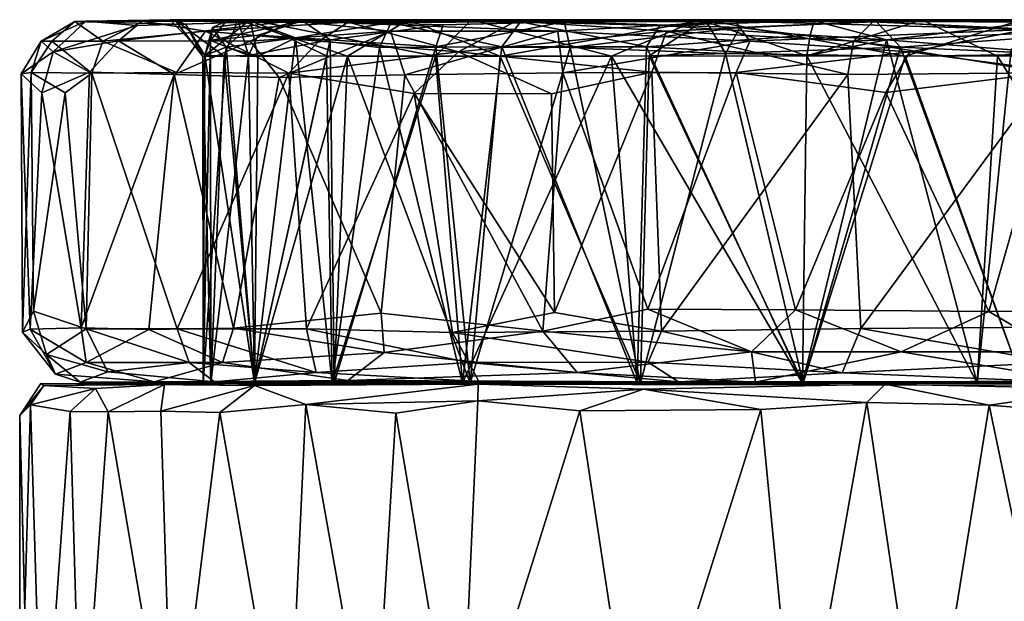
# Model space of a CAD drawing. Units: inches. Extents: x -11.4 to 10.3, y -11.8 to 11.5.
# Drawn here: x -11.4 to -10.4, y -9.3 to -8.7 of the extents above; entities that cross this region are included whole.
import ezdxf

# ---------------------------------------------------------------- set-up
doc = ezdxf.new("R2010")
doc.units = ezdxf.units.IN
doc.header["$MEASUREMENT"] = 0
doc.layers.add('SEAT-CASTER', color=5, linetype='Continuous')

msp = doc.modelspace()

# ---------------------------------------------------------------- linework, layer by layer
at = {"layer": 'SEAT-CASTER'}
for points in [[(-11.3856, -8.6737, 1.0668), (-11.422, -8.6948, 1.2339), (-11.3737, -8.6732, 1.3704)], [(-11.422, -8.6948, 1.2339), (-11.409, -8.7066, 1.4181), (-11.3737, -8.6732, 1.3704)], [(-11.4103, -8.6948, 1.0095), (-11.422, -8.6948, 1.2339), (-11.3856, -8.6737, 1.0668)], [(-11.3553, -8.6948, 0.7902), (-11.4103, -8.6948, 1.0095), (-11.3856, -8.6737, 1.0668)], [(-11.3737, -8.6732, 1.3704), (-11.409, -8.7066, 1.4181), (-11.3183, -8.6779, 1.6049)], [(-11.3856, -8.6737, 1.0668), (-11.2772, -8.6717, 1.0289), (-11.3119, -8.6733, 0.7742)], [(-11.2772, -8.6717, 1.0289), (-11.3856, -8.6737, 1.0668), (-11.2652, -8.6767, 1.1865)], [(-11.2652, -8.6767, 1.1865), (-11.3856, -8.6737, 1.0668), (-11.2821, -8.6717, 1.3032)], [(-11.3737, -8.6732, 1.3704), (-11.2821, -8.6717, 1.3032), (-11.3856, -8.6737, 1.0668)], [(-11.3119, -8.6733, 0.7742), (-11.3553, -8.6948, 0.7902), (-11.3856, -8.6737, 1.0668)], [(-11.1494, -8.673, 1.8745), (-11.1956, -8.6717, 1.6208), (-11.3737, -8.6732, 1.3704)], [(-11.2821, -8.6717, 1.3032), (-11.3737, -8.6732, 1.3704), (-11.1956, -8.6717, 1.6208)], [(-11.3737, -8.6732, 1.3704), (-11.3183, -8.6779, 1.6049), (-11.1494, -8.673, 1.8745)], [(-11.2439, -8.684, 0.5826), (-11.3553, -8.6948, 0.7902), (-11.3119, -8.6733, 0.7742)], [(-11.3383, -8.6946, 1.6225), (-11.1958, -8.6948, 1.8707), (-11.1494, -8.673, 1.8745)], [(-11.3183, -8.6779, 1.6049), (-11.3383, -8.6946, 1.6225), (-11.1494, -8.673, 1.8745)], [(-11.0248, -8.6717, 0.4889), (-11.3119, -8.6733, 0.7742), (-11.209, -8.6717, 0.7801)], [(-11.3119, -8.6733, 0.7742), (-11.0248, -8.6717, 0.4889), (-11.0897, -8.6743, 0.4152)], [(-11.209, -8.6717, 0.7801), (-11.3119, -8.6733, 0.7742), (-11.2772, -8.6717, 1.0289)], [(-11.0897, -8.6743, 0.4152), (-11.2439, -8.684, 0.5826), (-11.3119, -8.6733, 0.7742)], [(-11.2652, -8.6767, 1.1865), (-11.2821, -8.6717, 1.3032), (-11.2446, -8.7103, 1.2913)], [(-11.1956, -8.6717, 1.6208), (-11.2446, -8.7103, 1.2913), (-11.2821, -8.6717, 1.3032)], [(-11.2239, -8.7111, 0.958), (-11.2772, -8.6717, 1.0289), (-11.2469, -8.7114, 1.1279)], [(-11.2652, -8.6767, 1.1865), (-11.2469, -8.7114, 1.1279), (-11.2772, -8.6717, 1.0289)], [(-11.2772, -8.6717, 1.0289), (-11.2239, -8.7111, 0.958), (-11.209, -8.6717, 0.7801)], [(-11.2446, -8.7103, 1.2913), (-11.1956, -8.6717, 1.6208), (-11.1875, -8.7115, 1.5236)], [(-11.0897, -8.6743, 0.4152), (-11.1214, -8.6948, 0.401), (-11.2439, -8.684, 0.5826)], [(-11.2385, -8.6941, 1.0534), (-11.2217, -8.6734, 1.0973), (-11.1392, -8.673, 0.7828)], [(-11.187, -8.6884, 0.8554), (-11.2385, -8.6941, 1.0534), (-11.1392, -8.673, 0.7828)], [(-11.2385, -8.6941, 1.0534), (-11.2365, -8.6801, 1.2082), (-11.2217, -8.6734, 1.0973)], [(-11.192, -8.6742, 1.4431), (-11.2217, -8.6734, 1.0973), (-11.2365, -8.6801, 1.2082)], [(-11.2218, -8.7015, 1.4091), (-11.192, -8.6742, 1.4431), (-11.2365, -8.6801, 1.2082)], [(-11.1974, -8.7104, 0.8634), (-11.209, -8.6717, 0.7801), (-11.2239, -8.7111, 0.958)], [(-11.2218, -8.7015, 1.4091), (-11.1466, -8.6914, 1.6103), (-11.192, -8.6742, 1.4431)], [(-11.0431, -8.6746, 1.7502), (-11.2217, -8.6734, 1.0973), (-11.192, -8.6742, 1.4431)], [(-10.903, -8.6741, 1.9025), (-11.2217, -8.6734, 1.0973), (-11.0431, -8.6746, 1.7502)], [(-11.209, -8.6717, 0.7801), (-11.0902, -8.7111, 0.6404), (-11.0248, -8.6717, 0.4889)], [(-11.0902, -8.7111, 0.6404), (-11.209, -8.6717, 0.7801), (-11.1974, -8.7104, 0.8634)], [(-11.1494, -8.673, 1.8745), (-11.1958, -8.6948, 1.8707), (-11.0437, -8.684, 2.0244)], [(-11.1956, -8.6717, 1.6208), (-11.1494, -8.673, 1.8745), (-10.956, -8.6717, 1.9425)], [(-11.1875, -8.7115, 1.5236), (-11.1956, -8.6717, 1.6208), (-11.1131, -8.7108, 1.6815)], [(-10.956, -8.6717, 1.9425), (-10.9951, -8.711, 1.8427), (-11.1956, -8.6717, 1.6208)], [(-11.1131, -8.7108, 1.6815), (-11.1956, -8.6717, 1.6208), (-10.9951, -8.711, 1.8427)], [(-11.1466, -8.6914, 1.6103), (-11.0431, -8.6746, 1.7502), (-11.192, -8.6742, 1.4431)], [(-11.1091, -8.6933, 0.6798), (-11.187, -8.6884, 0.8554), (-11.1392, -8.673, 0.7828)], [(-10.6708, -8.6733, 2.2295), (-10.956, -8.6717, 1.9425), (-11.1494, -8.673, 1.8745)], [(-10.8625, -8.684, 2.1614), (-11.1494, -8.673, 1.8745), (-11.0437, -8.684, 2.0244)], [(-11.1494, -8.673, 1.8745), (-10.8625, -8.684, 2.1614), (-10.6708, -8.6733, 2.2295)], [(-11.1091, -8.6933, 0.6798), (-11.1392, -8.673, 0.7828), (-10.9867, -8.6772, 0.5381)], [(-11.1392, -8.673, 0.7828), (-10.8558, -8.6738, 0.421), (-10.9867, -8.6772, 0.5381)], [(-10.9702, -8.7066, 0.2475), (-11.1214, -8.6948, 0.401), (-11.0897, -8.6743, 0.4152)], [(-10.9251, -8.711, 0.4498), (-11.0248, -8.6717, 0.4889), (-11.0902, -8.7111, 0.6404)], [(-11.0897, -8.6743, 0.4152), (-11.0248, -8.6717, 0.4889), (-10.9082, -8.6733, 0.2598)], [(-10.9082, -8.6733, 0.2598), (-10.9702, -8.7066, 0.2475), (-11.0897, -8.6743, 0.4152)], [(-10.9234, -8.7012, 1.9123), (-10.903, -8.6741, 1.9025), (-11.0431, -8.6746, 1.7502)], [(-10.7033, -8.6717, 0.2494), (-10.9082, -8.6733, 0.2598), (-11.0248, -8.6717, 0.4889)], [(-11.0248, -8.6717, 0.4889), (-10.9251, -8.711, 0.4498), (-10.7033, -8.6717, 0.2494)], [(-10.9951, -8.711, 1.8427), (-10.956, -8.6717, 1.9425), (-10.8046, -8.711, 2.0078)], [(-10.8492, -8.7019, 0.3893), (-10.9948, -8.7012, 0.5216), (-10.8558, -8.6738, 0.421)], [(-10.9948, -8.7012, 0.5216), (-10.9867, -8.6772, 0.5381), (-10.8558, -8.6738, 0.421)], [(-10.7449, -8.684, 0.1383), (-10.9702, -8.7066, 0.2475), (-10.9082, -8.6733, 0.2598)], [(-10.956, -8.6717, 1.9425), (-10.6708, -8.6733, 2.2295), (-10.7092, -8.6716, 2.1042)], [(-10.7092, -8.6716, 2.1042), (-10.8046, -8.711, 2.0078), (-10.956, -8.6717, 1.9425)], [(-10.7638, -8.7108, 0.3318), (-10.7033, -8.6717, 0.2494), (-10.9251, -8.711, 0.4498)], [(-10.9234, -8.7012, 1.9123), (-10.7667, -8.7012, 2.0276), (-10.903, -8.6741, 1.9025)], [(-10.9082, -8.6733, 0.2598), (-10.7033, -8.6717, 0.2494), (-10.5218, -8.6738, 0.086)], [(-10.5218, -8.6738, 0.086), (-10.7449, -8.684, 0.1383), (-10.9082, -8.6733, 0.2598)], [(-10.5852, -8.6727, 2.0824), (-10.903, -8.6741, 1.9025), (-10.7523, -8.6778, 2.0172)], [(-10.7667, -8.7012, 2.0276), (-10.7523, -8.6778, 2.0172), (-10.903, -8.6741, 1.9025)], [(-10.8625, -8.684, 2.1614), (-10.6548, -8.6948, 2.2728), (-10.6708, -8.6733, 2.2295)], [(-10.8558, -8.6738, 0.421), (-10.5182, -8.6737, 0.252), (-10.6658, -8.68, 0.2951)], [(-10.8492, -8.7019, 0.3893), (-10.8558, -8.6738, 0.421), (-10.6658, -8.68, 0.2951)], [(-10.8046, -8.711, 2.0078), (-10.7092, -8.6716, 2.1042), (-10.5931, -8.7109, 2.1105)], [(-10.6811, -8.7084, 0.2877), (-10.7033, -8.6717, 0.2494), (-10.7638, -8.7108, 0.3318)], [(-10.5897, -8.6884, 2.1046), (-10.5852, -8.6727, 2.0824), (-10.7523, -8.6778, 2.0172)], [(-10.5218, -8.6738, 0.086), (-10.5425, -8.6948, 0.0558), (-10.7449, -8.684, 0.1383)], [(-10.7092, -8.6716, 2.1042), (-10.6708, -8.6733, 2.2295), (-10.4685, -8.6717, 2.1876)], [(-10.4685, -8.6717, 2.1876), (-10.5931, -8.7109, 2.1105), (-10.7092, -8.6716, 2.1042)], [(-10.3603, -8.6717, 0.1592), (-10.5218, -8.6738, 0.086), (-10.7033, -8.6717, 0.2494)], [(-10.7033, -8.6717, 0.2494), (-10.4866, -8.7113, 0.2206), (-10.3603, -8.6717, 0.1592)], [(-10.4866, -8.7113, 0.2206), (-10.7033, -8.6717, 0.2494), (-10.6811, -8.7084, 0.2877)], [(-10.2455, -8.6716, 2.2936), (-10.4685, -8.6717, 2.1876), (-10.6708, -8.6733, 2.2295)], [(-10.6708, -8.6733, 2.2295), (-10.3557, -8.6822, 2.3248), (-10.2455, -8.6716, 2.2936)], [(-10.6708, -8.6733, 2.2295), (-10.6548, -8.6948, 2.2728), (-10.3557, -8.6822, 2.3248)], [(-10.4919, -8.7014, 0.2233), (-10.6658, -8.68, 0.2951), (-10.5182, -8.6737, 0.252)], [(-10.5931, -8.7109, 2.1105), (-10.4685, -8.6717, 2.1876), (-10.3868, -8.711, 2.1594)], [(-10.5897, -8.6884, 2.1046), (-10.5069, -8.6933, 2.1335), (-10.5852, -8.6727, 2.0824)], [(-10.5069, -8.6933, 2.1335), (-10.3457, -8.6742, 2.1408), (-10.5852, -8.6727, 2.0824)], [(-10.3056, -8.684, 0.0335), (-10.5425, -8.6948, 0.0558), (-10.5218, -8.6738, 0.086)], [(-10.5218, -8.6738, 0.086), (-10.3603, -8.6717, 0.1592), (-10.0888, -8.6737, 0.0697)], [(-10.0888, -8.6737, 0.0697), (-10.3056, -8.684, 0.0335), (-10.5218, -8.6738, 0.086)], [(-10.4919, -8.7014, 0.2233), (-10.5182, -8.6737, 0.252), (-10.2956, -8.6871, 0.2037)], [(-10.2956, -8.6871, 0.2037), (-10.5182, -8.6737, 0.252), (-10.2229, -8.6738, 0.218)], [(-10.3721, -8.7042, 2.16), (-10.3457, -8.6742, 2.1408), (-10.5069, -8.6933, 2.1335)], [(-10.3238, -8.709, 0.1976), (-10.3603, -8.6717, 0.1592), (-10.4866, -8.7113, 0.2206)], [(-10.4685, -8.6717, 2.1876), (-10.2455, -8.6716, 2.2936), (-10.167, -8.6717, 2.2033)], [(-10.167, -8.6717, 2.2033), (-10.3868, -8.711, 2.1594), (-10.4685, -8.6717, 2.1876)], [(-10.3868, -8.711, 2.1594), (-10.167, -8.6717, 2.2033), (-10.2035, -8.709, 2.1649)], [(-11.409, -8.7066, 1.4181), (-11.3383, -8.6946, 1.6225), (-11.3183, -8.6779, 1.6049)], [(-11.2439, -8.684, 0.5826), (-11.2754, -8.7289, 0.5738), (-11.3553, -8.6948, 0.7902)], [(-11.1538, -8.7294, 0.4065), (-11.2754, -8.7289, 0.5738), (-11.2439, -8.684, 0.5826)], [(-11.2469, -8.7114, 1.1279), (-11.2652, -8.6767, 1.1865), (-11.2446, -8.7103, 1.2913)], [(-11.2446, -8.7103, 1.2913), (-11.2218, -8.7015, 1.4091), (-11.2365, -8.6801, 1.2082)], [(-11.2385, -8.6941, 1.0534), (-11.2446, -8.7103, 1.2913), (-11.2365, -8.6801, 1.2082)], [(-11.1214, -8.6948, 0.401), (-11.1538, -8.7294, 0.4065), (-11.2439, -8.684, 0.5826)], [(-11.1958, -8.6948, 1.8707), (-11.1644, -8.7341, 1.9442), (-11.0437, -8.684, 2.0244)], [(-11.1644, -8.7341, 1.9442), (-11.0284, -8.7315, 2.0814), (-11.0437, -8.684, 2.0244)], [(-11.0556, -8.7019, 1.7668), (-11.0431, -8.6746, 1.7502), (-11.1466, -8.6914, 1.6103)], [(-10.9948, -8.7012, 0.5216), (-11.1091, -8.6933, 0.6798), (-10.9867, -8.6772, 0.5381)], [(-11.0556, -8.7019, 1.7668), (-10.9234, -8.7012, 1.9123), (-11.0431, -8.6746, 1.7502)], [(-11.0437, -8.684, 2.0244), (-11.0284, -8.7315, 2.0814), (-10.8625, -8.684, 2.1614)], [(-11.0284, -8.7315, 2.0814), (-10.8574, -8.7291, 2.201), (-10.8625, -8.684, 2.1614)], [(-10.7449, -8.684, 0.1383), (-10.7608, -8.7284, 0.1111), (-10.9702, -8.7066, 0.2475)], [(-10.8625, -8.684, 2.1614), (-10.8574, -8.7291, 2.201), (-10.6548, -8.6948, 2.2728)], [(-10.6811, -8.7084, 0.2877), (-10.8492, -8.7019, 0.3893), (-10.6658, -8.68, 0.2951)], [(-10.7667, -8.7012, 2.0276), (-10.5897, -8.6884, 2.1046), (-10.7523, -8.6778, 2.0172)], [(-10.5487, -8.7311, 0.0351), (-10.7608, -8.7284, 0.1111), (-10.7449, -8.684, 0.1383)], [(-10.5425, -8.6948, 0.0558), (-10.5487, -8.7311, 0.0351), (-10.7449, -8.684, 0.1383)], [(-10.6658, -8.68, 0.2951), (-10.4919, -8.7014, 0.2233), (-10.6811, -8.7084, 0.2877)], [(-10.6548, -8.6948, 2.2728), (-10.4817, -8.7066, 2.3304), (-10.3557, -8.6822, 2.3248)], [(-10.3056, -8.684, 0.0335), (-10.3308, -8.7292, 0.0031), (-10.5425, -8.6948, 0.0558)], [(-10.4817, -8.7066, 2.3304), (-10.3221, -8.7277, 2.3593), (-10.3557, -8.6822, 2.3248)], [(-11.4328, -8.729, 1.023), (-11.4435, -8.7302, 1.2278), (-11.422, -8.6948, 1.2339)], [(-11.422, -8.6948, 1.2339), (-11.4435, -8.7302, 1.2278), (-11.409, -8.7066, 1.4181)], [(-11.4103, -8.6948, 1.0095), (-11.4328, -8.729, 1.023), (-11.422, -8.6948, 1.2339)], [(-11.367, -8.7294, 0.759), (-11.4328, -8.729, 1.023), (-11.4103, -8.6948, 1.0095)], [(-11.3553, -8.6948, 0.7902), (-11.367, -8.7294, 0.759), (-11.4103, -8.6948, 1.0095)], [(-11.409, -8.7066, 1.4181), (-11.3694, -8.7286, 1.5926), (-11.3383, -8.6946, 1.6225)], [(-11.3694, -8.7286, 1.5926), (-11.2778, -8.7311, 1.7865), (-11.3383, -8.6946, 1.6225)], [(-11.2754, -8.7289, 0.5738), (-11.367, -8.7294, 0.759), (-11.3553, -8.6948, 0.7902)], [(-11.3383, -8.6946, 1.6225), (-11.2778, -8.7311, 1.7865), (-11.1958, -8.6948, 1.8707)], [(-11.2778, -8.7311, 1.7865), (-11.1644, -8.7341, 1.9442), (-11.1958, -8.6948, 1.8707)], [(-11.2383, -9.0653, 1.036), (-11.2464, -9.0653, 1.277), (-11.2385, -8.6941, 1.0534)], [(-11.2446, -8.7103, 1.2913), (-11.2385, -8.6941, 1.0534), (-11.2464, -9.0653, 1.277)], [(-11.2385, -8.6941, 1.0534), (-11.187, -8.6884, 0.8554), (-11.1974, -8.7104, 0.8634)], [(-11.2385, -8.6941, 1.0534), (-11.1974, -8.7104, 0.8634), (-11.2383, -9.0653, 1.036)], [(-11.1466, -8.6914, 1.6103), (-11.2218, -8.7015, 1.4091), (-11.1875, -8.7115, 1.5236)], [(-11.187, -8.6884, 0.8554), (-11.1091, -8.6933, 0.6798), (-11.1974, -8.7104, 0.8634)], [(-11.1974, -8.7104, 0.8634), (-11.1091, -8.6933, 0.6798), (-11.1908, -9.0653, 0.8468)], [(-11.1466, -8.6914, 1.6103), (-11.1875, -8.7115, 1.5236), (-11.191, -9.0653, 1.5148)], [(-11.191, -9.0653, 1.5148), (-11.107, -9.0653, 1.6907), (-11.1466, -8.6914, 1.6103)], [(-11.1049, -9.0653, 0.6682), (-11.1908, -9.0653, 0.8468), (-11.1091, -8.6933, 0.6798)], [(-10.9702, -8.7066, 0.2475), (-11.1538, -8.7294, 0.4065), (-11.1214, -8.6948, 0.401)], [(-11.0556, -8.7019, 1.7668), (-11.1466, -8.6914, 1.6103), (-11.107, -9.0653, 1.6907)], [(-11.1091, -8.6933, 0.6798), (-10.9948, -8.7012, 0.5216), (-11.1049, -9.0653, 0.6682)], [(-10.8574, -8.7291, 2.201), (-10.6695, -8.729, 2.2894), (-10.6548, -8.6948, 2.2728)], [(-10.5897, -8.6884, 2.1046), (-10.7667, -8.7012, 2.0276), (-10.5931, -8.7109, 2.1105)], [(-10.6548, -8.6948, 2.2728), (-10.6695, -8.729, 2.2894), (-10.4817, -8.7066, 2.3304)], [(-10.5069, -8.6933, 2.1335), (-10.5931, -8.7109, 2.1105), (-10.598, -9.0653, 2.1084)], [(-10.598, -9.0653, 2.1084), (-10.4089, -9.0653, 2.1559), (-10.5069, -8.6933, 2.1335)], [(-10.5931, -8.7109, 2.1105), (-10.5069, -8.6933, 2.1335), (-10.5897, -8.6884, 2.1046)], [(-10.3308, -8.7292, 0.0031), (-10.5487, -8.7311, 0.0351), (-10.5425, -8.6948, 0.0558)], [(-10.3721, -8.7042, 2.16), (-10.5069, -8.6933, 2.1335), (-10.4089, -9.0653, 2.1559)], [(-10.3238, -8.709, 0.1976), (-10.4919, -8.7014, 0.2233), (-10.2956, -8.6871, 0.2037)], [(-11.2464, -9.0653, 1.277), (-11.191, -9.0653, 1.5148), (-11.2218, -8.7015, 1.4091)], [(-11.2218, -8.7015, 1.4091), (-11.2446, -8.7103, 1.2913), (-11.2464, -9.0653, 1.277)], [(-11.1875, -8.7115, 1.5236), (-11.2218, -8.7015, 1.4091), (-11.191, -9.0653, 1.5148)], [(-11.107, -9.0653, 1.6907), (-10.9658, -9.0653, 1.8751), (-11.0556, -8.7019, 1.7668)], [(-10.9576, -9.0653, 0.4792), (-11.1049, -9.0653, 0.6682), (-10.9948, -8.7012, 0.5216)], [(-10.9234, -8.7012, 1.9123), (-11.0556, -8.7019, 1.7668), (-10.9658, -9.0653, 1.8751)], [(-10.9948, -8.7012, 0.5216), (-10.8492, -8.7019, 0.3893), (-10.9576, -9.0653, 0.4792)], [(-10.9658, -9.0653, 1.8751), (-10.7767, -9.0653, 2.0225), (-10.9234, -8.7012, 1.9123)], [(-10.7731, -9.0653, 0.3379), (-10.9576, -9.0653, 0.4792), (-10.8492, -8.7019, 0.3893)], [(-10.7667, -8.7012, 2.0276), (-10.9234, -8.7012, 1.9123), (-10.7767, -9.0653, 2.0225)], [(-10.8492, -8.7019, 0.3893), (-10.6811, -8.7084, 0.2877), (-10.7731, -9.0653, 0.3379)], [(-10.7767, -9.0653, 2.0225), (-10.598, -9.0653, 2.1084), (-10.7667, -8.7012, 2.0276)], [(-10.5931, -8.7109, 2.1105), (-10.7667, -8.7012, 2.0276), (-10.598, -9.0653, 2.1084)], [(-10.6811, -8.7084, 0.2877), (-10.4919, -8.7014, 0.2233), (-10.5972, -9.0653, 0.2539)], [(-10.3593, -9.0653, 0.1986), (-10.5972, -9.0653, 0.2539), (-10.4919, -8.7014, 0.2233)], [(-10.4919, -8.7014, 0.2233), (-10.3238, -8.709, 0.1976), (-10.3593, -9.0653, 0.1986)], [(-10.4089, -9.0653, 2.1559), (-10.168, -9.0653, 2.1639), (-10.3721, -8.7042, 2.16)], [(-11.4435, -8.7302, 1.2278), (-11.421, -8.7507, 1.4229), (-11.409, -8.7066, 1.4181)], [(-11.409, -8.7066, 1.4181), (-11.421, -8.7507, 1.4229), (-11.3694, -8.7286, 1.5926)], [(-11.2446, -8.7103, 1.2913), (-11.2464, -9.0653, 1.277), (-11.2469, -8.7114, 1.1279)], [(-11.2469, -8.7114, 1.1279), (-11.2383, -9.0653, 1.036), (-11.2239, -8.7111, 0.958)], [(-11.2383, -9.0653, 1.036), (-11.2469, -8.7114, 1.1279), (-11.2464, -9.0653, 1.277)], [(-11.2464, -9.0653, 1.277), (-11.2446, -8.7103, 1.2913), (-11.191, -9.0653, 1.5148)], [(-11.1875, -8.7115, 1.5236), (-11.191, -9.0653, 1.5148), (-11.2446, -8.7103, 1.2913)], [(-11.1908, -9.0653, 0.8468), (-11.2383, -9.0653, 1.036), (-11.1974, -8.7104, 0.8634)], [(-11.1908, -9.0653, 0.8468), (-11.2239, -8.7111, 0.958), (-11.2383, -9.0653, 1.036)], [(-11.2239, -8.7111, 0.958), (-11.1908, -9.0653, 0.8468), (-11.1974, -8.7104, 0.8634)], [(-11.1974, -8.7104, 0.8634), (-11.1908, -9.0653, 0.8468), (-11.0902, -8.7111, 0.6404)], [(-11.1131, -8.7108, 1.6815), (-11.191, -9.0653, 1.5148), (-11.1875, -8.7115, 1.5236)], [(-11.191, -9.0653, 1.5148), (-11.1131, -8.7108, 1.6815), (-11.107, -9.0653, 1.6907)], [(-11.1049, -9.0653, 0.6682), (-11.0902, -8.7111, 0.6404), (-11.1908, -9.0653, 0.8468)], [(-10.9702, -8.7066, 0.2475), (-11.018, -8.7515, 0.2701), (-11.1538, -8.7294, 0.4065)], [(-10.9951, -8.711, 1.8427), (-11.107, -9.0653, 1.6907), (-11.1131, -8.7108, 1.6815)], [(-11.107, -9.0653, 1.6907), (-10.9951, -8.711, 1.8427), (-10.9658, -9.0653, 1.8751)], [(-10.9576, -9.0653, 0.4792), (-11.0902, -8.7111, 0.6404), (-11.1049, -9.0653, 0.6682)], [(-11.0902, -8.7111, 0.6404), (-10.9576, -9.0653, 0.4792), (-10.9251, -8.711, 0.4498)], [(-11.018, -8.7515, 0.2701), (-10.9702, -8.7066, 0.2475), (-10.8694, -8.752, 0.1667)], [(-10.8046, -8.711, 2.0078), (-10.9658, -9.0653, 1.8751), (-10.9951, -8.711, 1.8427)], [(-10.7608, -8.7284, 0.1111), (-10.8694, -8.752, 0.1667), (-10.9702, -8.7066, 0.2475)], [(-10.9658, -9.0653, 1.8751), (-10.8046, -8.711, 2.0078), (-10.7767, -9.0653, 2.0225)], [(-10.7731, -9.0653, 0.3379), (-10.9251, -8.711, 0.4498), (-10.9576, -9.0653, 0.4792)], [(-10.9251, -8.711, 0.4498), (-10.7731, -9.0653, 0.3379), (-10.7638, -8.7108, 0.3318)], [(-10.5931, -8.7109, 2.1105), (-10.598, -9.0653, 2.1084), (-10.8046, -8.711, 2.0078)], [(-10.7767, -9.0653, 2.0225), (-10.8046, -8.711, 2.0078), (-10.598, -9.0653, 2.1084)], [(-10.5972, -9.0653, 0.2539), (-10.7731, -9.0653, 0.3379), (-10.6811, -8.7084, 0.2877)], [(-10.5972, -9.0653, 0.2539), (-10.7638, -8.7108, 0.3318), (-10.7731, -9.0653, 0.3379)], [(-10.7638, -8.7108, 0.3318), (-10.5972, -9.0653, 0.2539), (-10.6811, -8.7084, 0.2877)], [(-10.6811, -8.7084, 0.2877), (-10.5972, -9.0653, 0.2539), (-10.4866, -8.7113, 0.2206)], [(-10.6695, -8.729, 2.2894), (-10.5077, -8.7505, 2.3384), (-10.4817, -8.7066, 2.3304)], [(-10.598, -9.0653, 2.1084), (-10.5931, -8.7109, 2.1105), (-10.4089, -9.0653, 2.1559)], [(-10.3593, -9.0653, 0.1986), (-10.4866, -8.7113, 0.2206), (-10.5972, -9.0653, 0.2539)], [(-10.3868, -8.711, 2.1594), (-10.4089, -9.0653, 2.1559), (-10.5931, -8.7109, 2.1105)], [(-10.4817, -8.7066, 2.3304), (-10.5077, -8.7505, 2.3384), (-10.3221, -8.7277, 2.3593)], [(-10.4866, -8.7113, 0.2206), (-10.3593, -9.0653, 0.1986), (-10.3238, -8.709, 0.1976)], [(-10.4089, -9.0653, 2.1559), (-10.3868, -8.711, 2.1594), (-10.168, -9.0653, 2.1639)], [(-10.2035, -8.709, 2.1649), (-10.168, -9.0653, 2.1639), (-10.3868, -8.711, 2.1594)], [(-10.5077, -8.7505, 2.3384), (-10.3961, -8.9878, 2.3562), (-10.3221, -8.7277, 2.3593)], [(-10.17, -8.9848, 2.3609), (-10.3221, -8.7277, 2.3593), (-10.3961, -8.9878, 2.3562)], [(-11.4328, -8.729, 1.023), (-11.4419, -9.0099, 1.1295), (-11.4435, -8.7302, 1.2278)], [(-11.4339, -9.0069, 1.3381), (-11.4435, -8.7302, 1.2278), (-11.4419, -9.0099, 1.1295)], [(-11.4435, -8.7302, 1.2278), (-11.4339, -9.0069, 1.3381), (-11.421, -8.7507, 1.4229)], [(-11.4419, -9.0099, 1.1295), (-11.4328, -8.729, 1.023), (-11.43, -8.9873, 0.9863)], [(-11.3959, -8.751, 0.8395), (-11.43, -8.9873, 0.9863), (-11.4328, -8.729, 1.023)], [(-11.367, -8.7294, 0.759), (-11.3959, -8.751, 0.8395), (-11.4328, -8.729, 1.023)], [(-11.421, -8.7507, 1.4229), (-11.3786, -9.0053, 1.5716), (-11.3694, -8.7286, 1.5926)], [(-11.367, -8.7294, 0.759), (-11.3732, -9.0065, 0.7775), (-11.3959, -8.751, 0.8395)], [(-11.3694, -8.7286, 1.5926), (-11.3786, -9.0053, 1.5716), (-11.2778, -8.7311, 1.7865)], [(-11.3054, -9.0071, 1.7335), (-11.2778, -8.7311, 1.7865), (-11.3786, -9.0053, 1.5716)], [(-11.3732, -9.0065, 0.7775), (-11.367, -8.7294, 0.759), (-11.2745, -9.0064, 0.571)], [(-11.2137, -9.0056, 1.883), (-11.2778, -8.7311, 1.7865), (-11.3054, -9.0071, 1.7335)], [(-11.2778, -8.7311, 1.7865), (-11.2137, -9.0056, 1.883), (-11.1644, -8.7341, 1.9442)], [(-11.2745, -9.0064, 0.571), (-11.1538, -8.7294, 0.4065), (-11.1348, -9.0064, 0.3841)], [(-11.0539, -8.9896, 2.0614), (-11.1644, -8.7341, 1.9442), (-11.2137, -9.0056, 1.883)], [(-11.1644, -8.7341, 1.9442), (-11.0539, -8.9896, 2.0614), (-11.0284, -8.7315, 2.0814)], [(-11.018, -8.7515, 0.2701), (-11.1348, -9.0064, 0.3841), (-11.1538, -8.7294, 0.4065)], [(-10.879, -9.0091, 2.1877), (-11.0284, -8.7315, 2.0814), (-11.0539, -8.9896, 2.0614)], [(-11.0284, -8.7315, 2.0814), (-10.879, -9.0091, 2.1877), (-10.8574, -8.7291, 2.201)], [(-10.7654, -8.985, 2.251), (-10.8574, -8.7291, 2.201), (-10.879, -9.0091, 2.1877)], [(-10.7608, -8.7284, 0.1111), (-10.8664, -8.9889, 0.1638), (-10.8694, -8.752, 0.1667)], [(-10.8664, -8.9889, 0.1638), (-10.7608, -8.7284, 0.1111), (-10.7503, -9.0088, 0.106)], [(-10.8574, -8.7291, 2.201), (-10.7654, -8.985, 2.251), (-10.6695, -8.729, 2.2894)], [(-10.6054, -8.986, 2.3135), (-10.6695, -8.729, 2.2894), (-10.7654, -8.985, 2.251)], [(-10.5487, -8.7311, 0.0351), (-10.7503, -9.0088, 0.106), (-10.7608, -8.7284, 0.1111)], [(-10.7503, -9.0088, 0.106), (-10.5487, -8.7311, 0.0351), (-10.5349, -9.0062, 0.0318)], [(-10.6695, -8.729, 2.2894), (-10.6054, -8.986, 2.3135), (-10.5077, -8.7505, 2.3384)], [(-10.3308, -8.7292, 0.0031), (-10.5349, -9.0062, 0.0318), (-10.5487, -8.7311, 0.0351)], [(-10.5349, -9.0062, 0.0318), (-10.3308, -8.7292, 0.0031), (-10.3288, -9.0045, 0.0025)], [(-11.3786, -9.0053, 1.5716), (-11.421, -8.7507, 1.4229), (-11.4339, -9.0069, 1.3381)], [(-11.43, -8.9873, 0.9863), (-11.3959, -8.751, 0.8395), (-11.3732, -9.0065, 0.7775)], [(-11.1348, -9.0064, 0.3841), (-11.018, -8.7515, 0.2701), (-10.9766, -9.0105, 0.2419)], [(-10.8694, -8.752, 0.1667), (-10.8664, -8.9889, 0.1638), (-11.018, -8.7515, 0.2701)], [(-10.9766, -9.0105, 0.2419), (-11.018, -8.7515, 0.2701), (-10.8664, -8.9889, 0.1638)], [(-10.3961, -8.9878, 2.3562), (-10.5077, -8.7505, 2.3384), (-10.6054, -8.986, 2.3135)], [(-11.4419, -9.0099, 1.1295), (-11.43, -8.9873, 0.9863), (-11.4161, -9.0342, 0.9905)], [(-11.4161, -9.0342, 0.9905), (-11.43, -8.9873, 0.9863), (-11.3732, -9.0065, 0.7775)], [(-11.0507, -9.0319, 2.0468), (-11.0539, -8.9896, 2.0614), (-11.2137, -9.0056, 1.883)], [(-10.879, -9.0091, 2.1877), (-11.0539, -8.9896, 2.0614), (-11.0507, -9.0319, 2.0468)], [(-10.9766, -9.0105, 0.2419), (-10.8664, -8.9889, 0.1638), (-10.7503, -9.0088, 0.106)], [(-10.6531, -9.0314, 2.2849), (-10.7654, -8.985, 2.251), (-10.879, -9.0091, 2.1877)], [(-10.7654, -8.985, 2.251), (-10.6531, -9.0314, 2.2849), (-10.6054, -8.986, 2.3135)], [(-10.4912, -9.0312, 2.328), (-10.6054, -8.986, 2.3135), (-10.6531, -9.0314, 2.2849)], [(-10.6054, -8.986, 2.3135), (-10.4912, -9.0312, 2.328), (-10.3961, -8.9878, 2.3562)], [(-10.3218, -9.0313, 2.3503), (-10.3961, -8.9878, 2.3562), (-10.4912, -9.0312, 2.328)], [(-10.3961, -8.9878, 2.3562), (-10.3218, -9.0313, 2.3503), (-10.17, -8.9848, 2.3609)], [(-10.3288, -9.0045, 0.0025), (-10.3232, -9.0428, 0.0239), (-10.5349, -9.0062, 0.0318)], [(-11.4419, -9.0099, 1.1295), (-11.4062, -9.0554, 1.2743), (-11.4339, -9.0069, 1.3381)], [(-11.4161, -9.0342, 0.9905), (-11.4062, -9.0554, 1.2743), (-11.4419, -9.0099, 1.1295)], [(-11.4339, -9.0069, 1.3381), (-11.3733, -9.0429, 1.5229), (-11.3786, -9.0053, 1.5716)], [(-11.4062, -9.0554, 1.2743), (-11.3733, -9.0429, 1.5229), (-11.4339, -9.0069, 1.3381)], [(-11.3732, -9.0065, 0.7775), (-11.3498, -9.053, 0.8083), (-11.4161, -9.0342, 0.9905)], [(-11.3786, -9.0053, 1.5716), (-11.3733, -9.0429, 1.5229), (-11.3054, -9.0071, 1.7335)], [(-11.3733, -9.0429, 1.5229), (-11.2256, -9.0429, 1.8314), (-11.3054, -9.0071, 1.7335)], [(-11.2745, -9.0064, 0.571), (-11.2617, -9.0428, 0.5922), (-11.3732, -9.0065, 0.7775)], [(-11.2617, -9.0428, 0.5922), (-11.3498, -9.053, 0.8083), (-11.3732, -9.0065, 0.7775)], [(-11.3054, -9.0071, 1.7335), (-11.2256, -9.0429, 1.8314), (-11.2137, -9.0056, 1.883)], [(-11.1348, -9.0064, 0.3841), (-11.1242, -9.0536, 0.4219), (-11.2745, -9.0064, 0.571)], [(-11.1242, -9.0536, 0.4219), (-11.2617, -9.0428, 0.5922), (-11.2745, -9.0064, 0.571)], [(-11.2137, -9.0056, 1.883), (-11.2256, -9.0429, 1.8314), (-11.0507, -9.0319, 2.0468)], [(-10.9766, -9.0105, 0.2419), (-10.959, -9.0428, 0.2541), (-11.1348, -9.0064, 0.3841)], [(-10.959, -9.0428, 0.2541), (-11.1242, -9.0536, 0.4219), (-11.1348, -9.0064, 0.3841)], [(-11.0507, -9.0319, 2.0468), (-10.8418, -9.0536, 2.1726), (-10.879, -9.0091, 2.1877)], [(-10.7503, -9.0088, 0.106), (-10.7649, -9.0427, 0.1362), (-10.9766, -9.0105, 0.2419)], [(-10.7649, -9.0427, 0.1362), (-10.959, -9.0428, 0.2541), (-10.9766, -9.0105, 0.2419)], [(-10.879, -9.0091, 2.1877), (-10.8418, -9.0536, 2.1726), (-10.6531, -9.0314, 2.2849)], [(-10.5548, -9.0541, 0.0717), (-10.7649, -9.0427, 0.1362), (-10.7503, -9.0088, 0.106)], [(-10.5349, -9.0062, 0.0318), (-10.5548, -9.0541, 0.0717), (-10.7503, -9.0088, 0.106)], [(-10.3232, -9.0428, 0.0239), (-10.5548, -9.0541, 0.0717), (-10.5349, -9.0062, 0.0318)], [(-11.3498, -9.053, 0.8083), (-11.3797, -9.0642, 1.0528), (-11.4161, -9.0342, 0.9905)], [(-11.4161, -9.0342, 0.9905), (-11.3797, -9.0642, 1.0528), (-11.4062, -9.0554, 1.2743)], [(-11.2256, -9.0429, 1.8314), (-11.0899, -9.0625, 1.9551), (-11.0507, -9.0319, 2.0468)], [(-11.0507, -9.0319, 2.0468), (-11.0899, -9.0625, 1.9551), (-10.8418, -9.0536, 2.1726)], [(-10.8418, -9.0536, 2.1726), (-10.6487, -9.0641, 2.2368), (-10.6531, -9.0314, 2.2849)], [(-10.6531, -9.0314, 2.2849), (-10.6487, -9.0641, 2.2368), (-10.4912, -9.0312, 2.328)], [(-10.6487, -9.0641, 2.2368), (-10.2996, -9.0631, 2.3115), (-10.4912, -9.0312, 2.328)], [(-10.4912, -9.0312, 2.328), (-10.2996, -9.0631, 2.3115), (-10.3218, -9.0313, 2.3503)], [(-11.4062, -9.0554, 1.2743), (-11.2994, -9.0637, 1.6245), (-11.3733, -9.0429, 1.5229)], [(-11.3733, -9.0429, 1.5229), (-11.2994, -9.0637, 1.6245), (-11.2256, -9.0429, 1.8314)], [(-11.2617, -9.0428, 0.5922), (-11.2343, -9.0637, 0.615), (-11.3498, -9.053, 0.8083)], [(-11.2994, -9.0637, 1.6245), (-11.0899, -9.0625, 1.9551), (-11.2256, -9.0429, 1.8314)], [(-11.1242, -9.0536, 0.4219), (-11.2343, -9.0637, 0.615), (-11.2617, -9.0428, 0.5922)], [(-10.959, -9.0428, 0.2541), (-10.9482, -9.0634, 0.2891), (-11.1242, -9.0536, 0.4219)], [(-10.7649, -9.0427, 0.1362), (-10.7319, -9.0639, 0.159), (-10.959, -9.0428, 0.2541)], [(-10.7319, -9.0639, 0.159), (-10.9482, -9.0634, 0.2891), (-10.959, -9.0428, 0.2541)], [(-10.5548, -9.0541, 0.0717), (-10.7319, -9.0639, 0.159), (-10.7649, -9.0427, 0.1362)], [(-10.3232, -9.0428, 0.0239), (-10.3288, -9.0634, 0.0586), (-10.5548, -9.0541, 0.0717)], [(-11.2994, -9.0637, 1.6245), (-11.4062, -9.0554, 1.2743), (-11.3797, -9.0642, 1.0528)], [(-11.3797, -9.0642, 1.0528), (-11.3498, -9.053, 0.8083), (-11.2343, -9.0637, 0.615)], [(-11.2343, -9.0637, 0.615), (-11.1242, -9.0536, 0.4219), (-10.9482, -9.0634, 0.2891)], [(-10.6487, -9.0641, 2.2368), (-10.8418, -9.0536, 2.1726), (-11.0899, -9.0625, 1.9551)], [(-10.7319, -9.0639, 0.159), (-10.5548, -9.0541, 0.0717), (-10.3288, -9.0634, 0.0586)], [(-11.4449, -9.1003, 1.1813), (-11.419, -9.0679, 1.288), (-11.4224, -9.0657, 1.1813)], [(-11.419, -9.0679, 1.288), (-11.4449, -9.1003, 1.1813), (-11.4333, -9.0889, 1.3433)], [(-11.419, -9.0679, 1.288), (-11.4333, -9.0889, 1.3433), (-11.3632, -9.0712, 1.5668)], [(-10.949, -9.0665, 2.1105), (-11.4224, -9.0657, 1.1813), (-11.1911, -9.0679, 1.8818)], [(-11.1911, -9.0679, 1.8818), (-11.4224, -9.0657, 1.1813), (-11.2882, -9.0669, 1.7223)], [(-11.2882, -9.0669, 1.7223), (-11.4224, -9.0657, 1.1813), (-11.419, -9.0679, 1.288)], [(-11.419, -9.0679, 1.288), (-11.3632, -9.0712, 1.5668), (-11.2882, -9.0669, 1.7223)], [(-11.2343, -9.0637, 0.615), (-11.1908, -9.0653, 0.8468), (-11.3797, -9.0642, 1.0528)], [(-11.3797, -9.0642, 1.0528), (-11.2464, -9.0653, 1.277), (-11.2994, -9.0637, 1.6245)], [(-11.2464, -9.0653, 1.277), (-11.3797, -9.0642, 1.0528), (-11.2383, -9.0653, 1.036)], [(-11.2383, -9.0653, 1.036), (-11.3797, -9.0642, 1.0528), (-11.1908, -9.0653, 0.8468)], [(-11.3632, -9.0712, 1.5668), (-11.3494, -9.0962, 1.646), (-11.2882, -9.0669, 1.7223)], [(-11.3494, -9.0962, 1.646), (-11.2924, -9.0957, 1.761), (-11.2882, -9.0669, 1.7223)], [(-11.2994, -9.0637, 1.6245), (-10.9658, -9.0653, 1.8751), (-11.0899, -9.0625, 1.9551)], [(-10.9658, -9.0653, 1.8751), (-11.2994, -9.0637, 1.6245), (-11.107, -9.0653, 1.6907)], [(-11.191, -9.0653, 1.5148), (-11.2994, -9.0637, 1.6245), (-11.2464, -9.0653, 1.277)], [(-11.107, -9.0653, 1.6907), (-11.2994, -9.0637, 1.6245), (-11.191, -9.0653, 1.5148)], [(-11.2882, -9.0669, 1.7223), (-11.2924, -9.0957, 1.761), (-11.1911, -9.0679, 1.8818)], [(-11.2924, -9.0957, 1.761), (-11.2285, -9.0972, 1.8627), (-11.1911, -9.0679, 1.8818)], [(-10.9482, -9.0634, 0.2891), (-10.9576, -9.0653, 0.4792), (-11.2343, -9.0637, 0.615)], [(-11.1908, -9.0653, 0.8468), (-11.2343, -9.0637, 0.615), (-11.1049, -9.0653, 0.6682)], [(-11.1049, -9.0653, 0.6682), (-11.2343, -9.0637, 0.615), (-10.9576, -9.0653, 0.4792)], [(-11.2285, -9.0972, 1.8627), (-11.1354, -9.0883, 1.9765), (-11.1911, -9.0679, 1.8818)], [(-11.1911, -9.0679, 1.8818), (-11.1354, -9.0883, 1.9765), (-10.949, -9.0665, 2.1105)], [(-11.1354, -9.0883, 1.9765), (-10.9492, -9.0843, 2.1396), (-10.949, -9.0665, 2.1105)], [(-11.0899, -9.0625, 1.9551), (-10.7767, -9.0653, 2.0225), (-10.6487, -9.0641, 2.2368)], [(-10.7767, -9.0653, 2.0225), (-11.0899, -9.0625, 1.9551), (-10.9658, -9.0653, 1.8751)], [(-10.9658, -9.0653, 1.8751), (-10.598, -9.0653, 2.1084), (-10.7767, -9.0653, 2.0225)], [(-10.9576, -9.0653, 0.4792), (-10.9482, -9.0634, 0.2891), (-10.7731, -9.0653, 0.3379)], [(-10.949, -9.0665, 2.1105), (-10.9492, -9.0843, 2.1396), (-10.7701, -9.0718, 2.2313)], [(-10.7319, -9.0639, 0.159), (-10.7731, -9.0653, 0.3379), (-10.9482, -9.0634, 0.2891)], [(-10.598, -9.0653, 2.1084), (-10.6487, -9.0641, 2.2368), (-10.7767, -9.0653, 2.0225)], [(-10.7731, -9.0653, 0.3379), (-10.7319, -9.0639, 0.159), (-10.5972, -9.0653, 0.2539)], [(-10.7701, -9.0718, 2.2313), (-10.5281, -9.0862, 2.3311), (-10.5084, -9.0665, 2.3118)], [(-10.3288, -9.0634, 0.0586), (-10.3593, -9.0653, 0.1986), (-10.7319, -9.0639, 0.159)], [(-10.5972, -9.0653, 0.2539), (-10.7319, -9.0639, 0.159), (-10.3593, -9.0653, 0.1986)], [(-10.6487, -9.0641, 2.2368), (-10.4089, -9.0653, 2.1559), (-10.2996, -9.0631, 2.3115)], [(-10.4089, -9.0653, 2.1559), (-10.6487, -9.0641, 2.2368), (-10.598, -9.0653, 2.1084)], [(-10.5281, -9.0862, 2.3311), (-10.3958, -9.0891, 2.3539), (-10.5084, -9.0665, 2.3118)], [(-10.5084, -9.0665, 2.3118), (-10.3958, -9.0891, 2.3539), (-10.2714, -9.0715, 2.3453)], [(-10.168, -9.0653, 2.1639), (-10.2996, -9.0631, 2.3115), (-10.4089, -9.0653, 2.1559)], [(-11.4333, -9.0889, 1.3433), (-11.3904, -9.0961, 1.5347), (-11.3632, -9.0712, 1.5668)], [(-11.3904, -9.0961, 1.5347), (-11.3494, -9.0962, 1.646), (-11.3632, -9.0712, 1.5668)], [(-10.9492, -9.0843, 2.1396), (-10.839, -9.0954, 2.2127), (-10.7701, -9.0718, 2.2313)], [(-10.839, -9.0954, 2.2127), (-10.643, -9.0939, 2.3), (-10.7701, -9.0718, 2.2313)], [(-10.7701, -9.0718, 2.2313), (-10.643, -9.0939, 2.3), (-10.5281, -9.0862, 2.3311)], [(-10.3958, -9.0891, 2.3539), (-10.2699, -9.0991, 2.3632), (-10.2714, -9.0715, 2.3453)], [(-11.4205, -9.5138, 1.4148), (-11.4333, -9.0889, 1.3433), (-11.4451, -9.4993, 1.2289)], [(-11.4451, -9.4993, 1.2289), (-11.4333, -9.0889, 1.3433), (-11.4449, -9.1003, 1.1813)], [(-11.4333, -9.0889, 1.3433), (-11.4205, -9.5138, 1.4148), (-11.3904, -9.0961, 1.5347)], [(-11.2285, -9.0972, 1.8627), (-11.1551, -9.5167, 1.9536), (-11.1354, -9.0883, 1.9765)], [(-11.062, -9.4993, 2.052), (-11.1354, -9.0883, 1.9765), (-11.1551, -9.5167, 1.9536)], [(-11.1354, -9.0883, 1.9765), (-11.0379, -9.0979, 2.0743), (-10.9492, -9.0843, 2.1396)], [(-11.062, -9.4993, 2.052), (-11.0379, -9.0979, 2.0743), (-11.1354, -9.0883, 1.9765)], [(-11.0379, -9.0979, 2.0743), (-10.9682, -9.5105, 2.1289), (-10.9492, -9.0843, 2.1396)], [(-10.839, -9.0954, 2.2127), (-10.9492, -9.0843, 2.1396), (-10.9682, -9.5105, 2.1289)], [(-10.643, -9.0939, 2.3), (-10.6029, -9.5082, 2.312), (-10.5281, -9.0862, 2.3311)], [(-10.4647, -9.5156, 2.3433), (-10.5281, -9.0862, 2.3311), (-10.6029, -9.5082, 2.312)], [(-10.5281, -9.0862, 2.3311), (-10.4647, -9.5156, 2.3433), (-10.3958, -9.0891, 2.3539)], [(-10.3066, -9.5163, 2.3604), (-10.3958, -9.0891, 2.3539), (-10.4647, -9.5156, 2.3433)], [(-10.3066, -9.5163, 2.3604), (-10.2699, -9.0991, 2.3632), (-10.3958, -9.0891, 2.3539)], [(-11.4337, -9.5331, 1.1809), (-11.4451, -9.4993, 1.2289), (-11.4449, -9.1003, 1.1813)], [(-11.4205, -9.5138, 1.4148), (-11.3785, -9.5075, 1.5751), (-11.3904, -9.0961, 1.5347)], [(-11.3904, -9.0961, 1.5347), (-11.3785, -9.5075, 1.5751), (-11.3494, -9.0962, 1.646)], [(-11.2794, -9.5093, 1.7841), (-11.3494, -9.0962, 1.646), (-11.3785, -9.5075, 1.5751)], [(-11.3494, -9.0962, 1.646), (-11.2794, -9.5093, 1.7841), (-11.2924, -9.0957, 1.761)], [(-11.2924, -9.0957, 1.761), (-11.2794, -9.5093, 1.7841), (-11.2285, -9.0972, 1.8627)], [(-11.1551, -9.5167, 1.9536), (-11.2285, -9.0972, 1.8627), (-11.2794, -9.5093, 1.7841)], [(-10.9682, -9.5105, 2.1289), (-11.0379, -9.0979, 2.0743), (-11.062, -9.4993, 2.052)], [(-10.7753, -9.5142, 2.2454), (-10.839, -9.0954, 2.2127), (-10.9682, -9.5105, 2.1289)], [(-10.839, -9.0954, 2.2127), (-10.7753, -9.5142, 2.2454), (-10.643, -9.0939, 2.3)], [(-10.6029, -9.5082, 2.312), (-10.643, -9.0939, 2.3), (-10.7753, -9.5142, 2.2454)]]:
    msp.add_3dface(points, dxfattribs=at)
for points, invisible_edges in [([(-11.2217, -8.6734, 1.0973), (-10.5852, -8.6727, 2.0824), (-9.885, -8.673, 2.0627)], 15), ([(-10.5852, -8.6727, 2.0824), (-11.2217, -8.6734, 1.0973), (-10.903, -8.6741, 1.9025)], 1), ([(-10.8558, -8.6738, 0.421), (-11.2217, -8.6734, 1.0973), (-9.885, -8.673, 2.0627)], 15), ([(-10.8558, -8.6738, 0.421), (-11.1392, -8.673, 0.7828), (-11.2217, -8.6734, 1.0973)], 12), ([(-10.2229, -8.6738, 0.218), (-10.8558, -8.6738, 0.421), (-9.885, -8.673, 2.0627)], 15), ([(-10.2229, -8.6738, 0.218), (-10.5182, -8.6737, 0.252), (-10.8558, -8.6738, 0.421)], 12), ([(-10.3457, -8.6742, 2.1408), (-9.885, -8.673, 2.0627), (-10.5852, -8.6727, 2.0824)], 2), ([(-11.2754, -8.7289, 0.5738), (-11.2745, -9.0064, 0.571), (-11.367, -8.7294, 0.759)], 1), ([(-11.1538, -8.7294, 0.4065), (-11.2745, -9.0064, 0.571), (-11.2754, -8.7289, 0.5738)], 2), ([(-11.4449, -9.1003, 1.1813), (-11.4224, -9.0657, 1.1813), (-9.1139, -9.5377, 1.1812)], 14), ([(-10.1069, -9.0683, 2.3323), (-11.4224, -9.0657, 1.1813), (-10.5084, -9.0665, 2.3118)], 15), ([(-9.2542, -9.0687, 1.7551), (-11.4224, -9.0657, 1.1813), (-9.4794, -9.0677, 2.0379)], 15), ([(-9.0838, -9.5138, 1.1812), (-11.4224, -9.0657, 1.1813), (-9.0826, -9.0964, 1.1812)], 3), ([(-9.1101, -9.069, 1.3339), (-11.4224, -9.0657, 1.1813), (-9.174, -9.0679, 1.5827)], 3), ([(-9.7113, -9.0661, 2.1945), (-11.4224, -9.0657, 1.1813), (-10.1069, -9.0683, 2.3323)], 15), ([(-10.5084, -9.0665, 2.3118), (-11.4224, -9.0657, 1.1813), (-10.949, -9.0665, 2.1105)], 13), ([(-11.4224, -9.0657, 1.1813), (-9.1101, -9.069, 1.3339), (-9.101, -9.0694, 1.1813)], 1), ([(-9.7113, -9.0661, 2.1945), (-9.4794, -9.0677, 2.0379), (-11.4224, -9.0657, 1.1813)], 14), ([(-9.174, -9.0679, 1.5827), (-11.4224, -9.0657, 1.1813), (-9.2542, -9.0687, 1.7551)], 3), ([(-9.1139, -9.5377, 1.1812), (-11.4224, -9.0657, 1.1813), (-9.0838, -9.5138, 1.1812)], 3), ([(-9.101, -9.0694, 1.1813), (-9.0826, -9.0964, 1.1812), (-11.4224, -9.0657, 1.1813)], 2), ([(-10.9576, -9.0653, 0.4792), (-10.598, -9.0653, 2.1084), (-11.2464, -9.0653, 1.277)], 15), ([(-11.2383, -9.0653, 1.036), (-10.9576, -9.0653, 0.4792), (-11.2464, -9.0653, 1.277)], 3), ([(-11.2464, -9.0653, 1.277), (-10.598, -9.0653, 2.1084), (-11.107, -9.0653, 1.6907)], 15), ([(-11.2464, -9.0653, 1.277), (-11.107, -9.0653, 1.6907), (-11.191, -9.0653, 1.5148)], 1), ([(-10.9576, -9.0653, 0.4792), (-11.2383, -9.0653, 1.036), (-11.1908, -9.0653, 0.8468)], 13), ([(-11.1908, -9.0653, 0.8468), (-11.1049, -9.0653, 0.6682), (-10.9576, -9.0653, 0.4792)], 12), ([(-11.107, -9.0653, 1.6907), (-10.598, -9.0653, 2.1084), (-10.9658, -9.0653, 1.8751)], 1), ([(-10.9576, -9.0653, 0.4792), (-10.3593, -9.0653, 0.1986), (-10.4089, -9.0653, 2.1559)], 15), ([(-10.7731, -9.0653, 0.3379), (-10.3593, -9.0653, 0.1986), (-10.9576, -9.0653, 0.4792)], 3), ([(-10.598, -9.0653, 2.1084), (-10.9576, -9.0653, 0.4792), (-10.4089, -9.0653, 2.1559)], 3), ([(-10.949, -9.0665, 2.1105), (-10.7701, -9.0718, 2.2313), (-10.5084, -9.0665, 2.3118)], 12), ([(-10.5972, -9.0653, 0.2539), (-10.3593, -9.0653, 0.1986), (-10.7731, -9.0653, 0.3379)], 2), ([(-10.5084, -9.0665, 2.3118), (-10.2714, -9.0715, 2.3453), (-10.1069, -9.0683, 2.3323)], 12), ([(-10.4089, -9.0653, 2.1559), (-10.3593, -9.0653, 0.1986), (-10.168, -9.0653, 2.1639)], 3), ([(-9.1139, -9.5377, 1.1812), (-11.4337, -9.5331, 1.1809), (-11.4449, -9.1003, 1.1813)], 12)]:
    msp.add_3dface(points, dxfattribs=dict(at, invisible_edges=invisible_edges))

doc.saveas('drawing.dxf')
